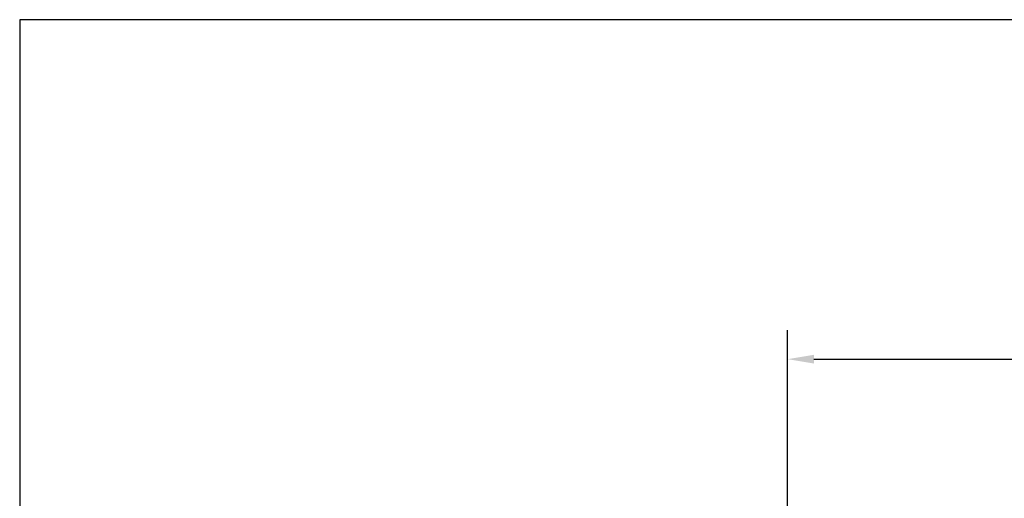
# Model space of a CAD drawing. Extents: x 0 to 1186, y 0 to 805.
# Drawn here: x 0 to 224, y 696 to 805 of the extents above; entities that cross this region are included whole.
import ezdxf

# ---------------------------------------------------------------- set-up
doc = ezdxf.new("R2010")
doc.units = 0
doc.header["$MEASUREMENT"] = 0
doc.layers.get('Defpoints').update_dxf_attribs({"linetype": 'CONTINUOUS'})
doc.layers.add('2_外観図(拡張付)', color=7, linetype='CONTINUOUS')
doc.layers.add('枠', color=7, linetype='CONTINUOUS')
doc.styles.get("Standard").update_dxf_attribs({"font": 'SIMPLEX.SHX', "bigfont": 'BIGFONT.shx'})
doc.dimstyles.new('SUNPO', dxfattribs={"dimscale": 0, "dimtxt": 3, "dimasz": 2.5, "dimexe": 2.2, "dimexo": 0.5, "dimgap": 1, "dimtad": 1, "dimdec": 1, "dimzin": 12, "dimdsep": 46, "dimtxsty": 'STANDARD', "dimcen": 0, "dimclrd": 3, "dimclre": 3, "dimclrt": 4, "dimadec": 0, "dimazin": 0, "dimtfac": 1, "dimtdec": 0, "dimtmove": 0, "dimatfit": 3, "dimfxl": 1, "dimtolj": 1, "dimtzin": 0, "dimarcsym": 0})

# ---------------------------------------------------------------- blocks, each defined once
blk = doc.blocks.new('*D6')
at = {"layer": '2_外観図(拡張付)', "color": 3, "lineweight": -2, "transparency": 16777216}
for p, q in [((174.98, 628.77), (174.98, 734.71)), ((552.48, 628.77), (552.48, 734.71)), ((180.98, 728.11), (546.48, 728.11))]:
    blk.add_line(p, q, dxfattribs=at)
at = {"layer": '2_外観図(拡張付)', "color": 3, "transparency": 16777216}
for points in [[(180.98, 729.11), (180.98, 727.11), (174.98, 728.11)], [(546.48, 729.11), (546.48, 727.11), (552.48, 728.11)]]:
    blk.add_solid(points, dxfattribs=at)
at = {"layer": 'Defpoints', "color": 0, "transparency": 16777216}
for p in [(552.48, 728.11), (174.98, 627.27), (552.48, 627.27)]:
    blk.add_point(p, dxfattribs=at)
at = {"layer": '2_外観図(拡張付)', "color": 4, "transparency": 16777216, "insert": (363.73, 734.86), "char_height": 7.5, "attachment_point": 5}
blk.add_mtext('\\A1;377.5', dxfattribs=at)

msp = doc.modelspace()

# ---------------------------------------------------------------- linework, layer by layer
at = {"layer": '枠', "color": 7}
for p, q in [((1170, 805.5), (0, 805.5)), ((0, 805.5), (0, 0))]:
    msp.add_line(p, q, dxfattribs=at)

# ---------------------------------------------------------------- dimensions: what is measured, and where the dimension line sits
at = {"layer": '2_外観図(拡張付)', "color": 3}
dim = msp.add_linear_dim(base=(552.484, 728.106), p1=(174.984, 627.273), p2=(552.484, 627.273), dimstyle='SUNPO', override={"dimscale": 3, "dimtxt": 2.5, "dimasz": 2}, dxfattribs=at)
dim.commit()
dim.dimension.update_dxf_attribs({"geometry": '*D6', "text_midpoint": (363.734, 734.856)})

doc.saveas('drawing.dxf')
